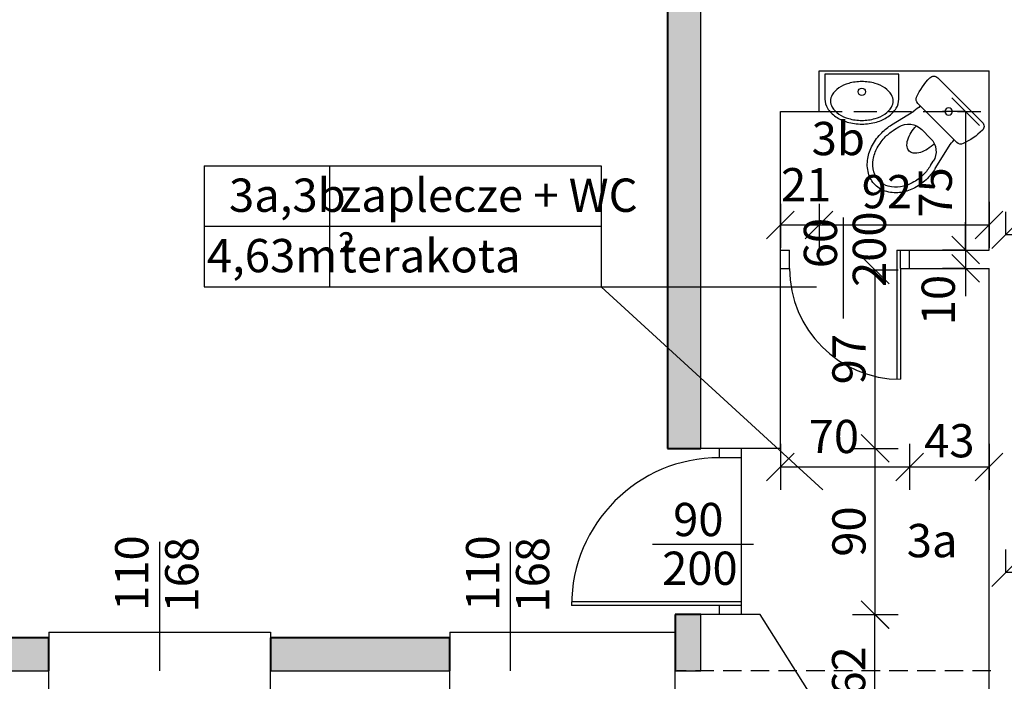
# Model space of a CAD drawing. Units: centimetres. Extents: x 28752 to 101715, y -11368 to -899.
# Drawn here: x 35983 to 36516, y -2812 to -2454 of the extents above; entities that cross this region are included whole.
import ezdxf

# ---------------------------------------------------------------- set-up
doc = ezdxf.new("R2010")
doc.units = ezdxf.units.CM
doc.linetypes.add('DASHED', pattern=[0.75, 0.5, -0.25])
doc.layers.add('_k_kreskowanie', color=7, linetype='Continuous', lineweight=9)
doc.layers.add('_k_ocieplenie', color=7, linetype='Continuous', lineweight=40)
for name, color, linetype in [('A-ARM', 12, 'Continuous'), ('I_drzwi', 1, 'Continuous'), ('I_etykieta pomieszczenia', 1, 'Continuous'), ('I_okna', 1, 'Continuous'), ('I_opisy', 7, 'Continuous'), ('I_podciąg', 1, 'DASHED'), ('I_wymiary', 7, 'Continuous'), ('I_ściana', 3, 'Continuous')]:
    doc.layers.add(name, color=color, linetype=linetype)
doc.styles.add('arial narrow', font='ARIALN.TTF')
doc.styles.get("Standard").update_dxf_attribs({"font": 'ARIALN.TTF'})
doc.dimstyles.new('SKALA10_MM', dxfattribs={"dimscale": 10, "dimtxt": 1.8, "dimasz": 1.5, "dimexe": 1.25, "dimexo": 5, "dimgap": 0.5, "dimtad": 1, "dimdec": 0, "dimdsep": 46, "dimtxsty": 'Standard', "dimblk": 'OBLIQUE', "dimcen": 2, "dimclrd": 256, "dimclre": 256, "dimclrt": 256, "dimadec": 0, "dimazin": 0, "dimtfac": 1, "dimtdec": 0, "dimtmove": 2, "dimatfit": 3, "dimldrblk": 'OBLIQUE', "dimfxl": 1.25, "dimfxlon": 1, "dimtolj": 1, "dimtzin": 0, "dimarcsym": 0})

# ---------------------------------------------------------------- blocks, each defined once
blk = doc.blocks.new('DYBY2002-B03x0507')
at = {"layer": 'A-ARM'}
for p, q in [((-16.71, 35.72), (-13.51, 21.89)), ((-13.78, 36.39), (-13.17, 33.73)), ((13.78, 36.39), (13.17, 33.73)), ((16.71, 35.72), (13.51, 21.89)), ((3.43, 25.98), (-3.43, 25.98)), ((-14.98, 17.5), (14.98, 17.5)), ((17.1, 0), (-17.1, 0))]:
    blk.add_line(p, q, dxfattribs=at)
for points in [[(17.5, 42.5, 0.072039), (16.29, 50.85, 0.083339), (12.91, 57.78, 0.106661), (7.06, 63.1, 0.132138), (0, 65, 0.132138), (-7.06, 63.1, 0.106661), (-12.91, 57.78, 0.083339), (-16.29, 50.85, 0.072039), (-17.5, 42.5, 0.05824), (-16.71, 35.72, 0.083339)], [(14.5, 42.5, 0.072039), (13.41, 49.99, 0.083339), (10.47, 56.04, 0.106661), (5.55, 60.51, 0.132138), (0, 62, 0.132138), (-5.55, 60.51, 0.106661), (-10.47, 56.04, 0.083339), (-13.41, 49.99, 0.072039), (-14.5, 42.5, 0.05824), (-13.79, 36.41, 0.05824)], [(6.84, 26.59, 0.047502), (6.29, 31.25, 0.067446), (4.85, 35.21, 0.105232), (2.35, 38.22, 0.168531), (0, 39.03, 0.168531), (-2.35, 38.22, 0.105232), (-4.85, 35.21, 0.067446), (-6.29, 31.25, 0.047502), (-6.84, 26.59, 0.053598)], [(13.79, 36.41, 0.05824), (14.5, 42.5, 0.05824)], [(16.71, 35.72, 0.05824), (17.5, 42.5, 0.072039)]]:
    blk.add_lwpolyline(points, format="xyb", dxfattribs=at)
blk.add_circle((0, 8.75), 1.96, dxfattribs=at)
for centre, radius, start, end in [((-3.43, 35.98), 10, 193.0047, 270), ((3.43, 35.98), 10, 270, 346.9953), ((-33, 17.39), 20, 0.3283, 13.0047), ((33, 17.39), 20, 166.9953, 179.6717), ((-14.98, 14.5), 3, 90, 159.6583), ((14.98, 14.5), 3, 20.3417, 90), ((16.9, 2.68), 37, 159.6583, 179.4624), ((-16.9, 2.68), 37, 0.5376, 20.3417), ((-17.1, 3), 3, 179.4624, 270), ((17.1, 3), 3, 270, 0.5376)]:
    blk.add_arc(centre, radius, start, end, dxfattribs=at)
blk = doc.blocks.new('372113')
at = {"layer": 'A-ARM'}
blk.add_blockref('DYBY2002-B03x0507', (0.52, 0), dxfattribs=at)
blk = doc.blocks.new('DYBY2002-B03x0202')
at = {"layer": 'A-ARM'}
for p, q in [((-20, 13.5), (-20, 0)), ((20, 0), (20, 13.5)), ((-20, 0), (20, 0))]:
    blk.add_line(p, q, dxfattribs=at)
blk.add_lwpolyline([(20, 13.5, 0.138474), (18.63, 18.36, 0.107069), (14.14, 23.05, 0.080452), (7.95, 25.91, 0.068264), (0, 27, 0.068264), (-7.95, 25.91, 0.080452), (-14.14, 23.05, 0.107069), (-18.63, 18.36, 0.138474), (-20, 13.5, 0.138474)], format="xyb", dxfattribs=at)
blk.add_lwpolyline([(-17, 14.5, 0.138474), (-16.07, 11.21, 0.107069), (-12.46, 7.44, 0.080452), (-7.14, 4.98, 0.068264), (0, 4, 0.068264), (7.14, 4.98, 0.080452), (12.46, 7.44, 0.107069), (16.07, 11.21, 0.138474), (17, 14.5, 0.138474), (16.07, 17.79, 0.107069), (12.46, 21.56, 0.080452), (7.14, 24.02, 0.068264), (0, 25, 0.068264), (-7.14, 24.02, 0.080452), (-12.46, 21.56, 0.107069), (-16.07, 17.79, 0.138474)], format="xyb", close=True, dxfattribs=at)
blk.add_circle((0, 9.5), 2, dxfattribs=at)
blk = doc.blocks.new('371990')
at = {"layer": 'A-ARM'}
blk.add_blockref('DYBY2002-B03x0202', (0, 0), dxfattribs=at)
blk = doc.blocks.new('_Oblique')
at = {"color": 0, "linetype": 'ByBlock', "lineweight": -2}
blk.add_line((-0.5, -0.5), (0.5, 0.5), dxfattribs=at)
blk = doc.blocks.new('*D69')
at = {"layer": 'Defpoints', "color": 0, "transparency": 16777216}
for p in [(36507.6, -2503.5), (36494.89, -2578.5), (36507.6, -2578.5)]:
    blk.add_point(p, dxfattribs=at)
at = {"layer": 'I_wymiary', "lineweight": -2, "transparency": 16777216}
for p, q in [((36494.89, -2503.5), (36482.39, -2503.5)), ((36494.89, -2503.5), (36494.89, -2578.5)), ((36494.89, -2578.5), (36482.39, -2578.5))]:
    blk.add_line(p, q, dxfattribs=at)
at = {"layer": 'I_wymiary', "lineweight": -2, "transparency": 16777216, "xscale": 15, "yscale": 15, "zscale": 15}
for p, rotation in [((36494.89, -2503.5), 90), ((36494.89, -2578.5), 270)]:
    blk.add_blockref('_Oblique', p, dxfattribs=dict(at, rotation=rotation))
at = {"layer": 'I_wymiary', "transparency": 16777216, "insert": (36478.48, -2547.31), "char_height": 18, "attachment_point": 5, "rotation": 90}
blk.add_mtext('\\A1;75', dxfattribs=at)
blk = doc.blocks.new('*D70')
at = {"layer": 'Defpoints', "color": 0, "transparency": 16777216}
for p in [(36507.6, -2578.5), (36494.89, -2588.5), (36507.6, -2588.5)]:
    blk.add_point(p, dxfattribs=at)
at = {"layer": 'I_wymiary', "lineweight": -2, "transparency": 16777216}
for p, q in [((36494.89, -2578.5), (36494.89, -2563.5)), ((36494.89, -2578.5), (36482.39, -2578.5)), ((36494.89, -2578.5), (36494.89, -2588.5)), ((36494.89, -2588.5), (36482.39, -2588.5)), ((36494.89, -2588.5), (36494.89, -2603.5))]:
    blk.add_line(p, q, dxfattribs=at)
at = {"layer": 'I_wymiary', "lineweight": -2, "transparency": 16777216, "xscale": 15, "yscale": 15, "zscale": 15}
for p, rotation in [((36494.89, -2578.5), 270), ((36494.89, -2588.5), 90)]:
    blk.add_blockref('_Oblique', p, dxfattribs=dict(at, rotation=rotation))
at = {"layer": 'I_wymiary', "transparency": 16777216, "insert": (36480.09, -2605.6), "char_height": 18, "attachment_point": 5, "rotation": 90}
blk.add_mtext('\\A1;10', dxfattribs=at)
blk = doc.blocks.new('*D71')
at = {"layer": 'Defpoints', "color": 0, "transparency": 16777216}
for p in [(36394.6, -2503.5), (36415.6, -2503.5), (36415.6, -2564.89)]:
    blk.add_point(p, dxfattribs=at)
at = {"layer": 'I_wymiary', "lineweight": -2, "transparency": 16777216}
for p, q in [((36394.6, -2553.5), (36394.6, -2577.39)), ((36415.6, -2553.5), (36415.6, -2577.39)), ((36394.6, -2564.89), (36415.6, -2564.89))]:
    blk.add_line(p, q, dxfattribs=at)
at = {"layer": 'I_wymiary', "lineweight": -2, "transparency": 16777216, "xscale": 15, "yscale": 15, "zscale": 15, "rotation": 180}
blk.add_blockref('_Oblique', (36394.6, -2564.89), dxfattribs=at)
at = {"layer": 'I_wymiary', "lineweight": -2, "transparency": 16777216, "xscale": 15, "yscale": 15, "zscale": 15}
blk.add_blockref('_Oblique', (36415.6, -2564.89), dxfattribs=at)
at = {"layer": 'I_wymiary', "transparency": 16777216, "insert": (36408.61, -2543.11), "char_height": 18, "attachment_point": 5}
blk.add_mtext('\\A1;21', dxfattribs=at)
blk = doc.blocks.new('*D72')
at = {"layer": 'Defpoints', "color": 0, "transparency": 16777216}
for p in [(36507.6, -2481.5), (36415.6, -2503.5), (36507.6, -2564.89)]:
    blk.add_point(p, dxfattribs=at)
at = {"layer": 'I_wymiary', "lineweight": -2, "transparency": 16777216}
for p, q in [((36507.6, -2552.39), (36507.6, -2577.39)), ((36415.6, -2553.5), (36415.6, -2577.39)), ((36415.6, -2564.89), (36507.6, -2564.89))]:
    blk.add_line(p, q, dxfattribs=at)
at = {"layer": 'I_wymiary', "lineweight": -2, "transparency": 16777216, "xscale": 15, "yscale": 15, "zscale": 15, "rotation": 180}
blk.add_blockref('_Oblique', (36415.6, -2564.89), dxfattribs=at)
at = {"layer": 'I_wymiary', "lineweight": -2, "transparency": 16777216, "xscale": 15, "yscale": 15, "zscale": 15}
blk.add_blockref('_Oblique', (36507.6, -2564.89), dxfattribs=at)
at = {"layer": 'I_wymiary', "transparency": 16777216, "insert": (36452.29, -2546.89), "char_height": 18, "attachment_point": 5}
blk.add_mtext('\\A1;92', dxfattribs=at)
blk = doc.blocks.new('*D73')
at = {"layer": 'Defpoints', "color": 0, "transparency": 16777216}
for p in [(36394.6, -2588.5), (36464.6, -2588.5), (36464.6, -2695.97)]:
    blk.add_point(p, dxfattribs=at)
at = {"layer": 'I_wymiary', "lineweight": -2, "transparency": 16777216}
for p, q in [((36394.6, -2683.47), (36394.6, -2708.47)), ((36464.6, -2683.47), (36464.6, -2708.47)), ((36394.6, -2695.97), (36464.6, -2695.97))]:
    blk.add_line(p, q, dxfattribs=at)
at = {"layer": 'I_wymiary', "lineweight": -2, "transparency": 16777216, "xscale": 15, "yscale": 15, "zscale": 15, "rotation": 180}
blk.add_blockref('_Oblique', (36394.6, -2695.97), dxfattribs=at)
at = {"layer": 'I_wymiary', "lineweight": -2, "transparency": 16777216, "xscale": 15, "yscale": 15, "zscale": 15}
blk.add_blockref('_Oblique', (36464.6, -2695.97), dxfattribs=at)
at = {"layer": 'I_wymiary', "transparency": 16777216, "insert": (36423.59, -2679.49), "char_height": 18, "attachment_point": 5}
blk.add_mtext('\\A1;70', dxfattribs=at)
blk = doc.blocks.new('*D74')
at = {"layer": 'Defpoints', "color": 0, "transparency": 16777216}
for p in [(36464.6, -2588.5), (36507.6, -2588.5), (36507.6, -2695.97)]:
    blk.add_point(p, dxfattribs=at)
at = {"layer": 'I_wymiary', "lineweight": -2, "transparency": 16777216}
for p, q in [((36464.6, -2683.47), (36464.6, -2708.47)), ((36507.6, -2683.47), (36507.6, -2708.47)), ((36464.6, -2695.97), (36507.6, -2695.97))]:
    blk.add_line(p, q, dxfattribs=at)
at = {"layer": 'I_wymiary', "lineweight": -2, "transparency": 16777216, "xscale": 15, "yscale": 15, "zscale": 15, "rotation": 180}
blk.add_blockref('_Oblique', (36464.6, -2695.97), dxfattribs=at)
at = {"layer": 'I_wymiary', "lineweight": -2, "transparency": 16777216, "xscale": 15, "yscale": 15, "zscale": 15}
blk.add_blockref('_Oblique', (36507.6, -2695.97), dxfattribs=at)
at = {"layer": 'I_wymiary', "transparency": 16777216, "insert": (36486.1, -2681.78), "char_height": 18, "attachment_point": 5}
blk.add_mtext('\\A1;43', dxfattribs=at)
blk = doc.blocks.new('*D75')
at = {"layer": 'Defpoints', "color": 0, "transparency": 16777216}
for p in [(36383.6, -2685.98), (36445.94, -2685.98), (36383.6, -2775.98)]:
    blk.add_point(p, dxfattribs=at)
at = {"layer": 'I_wymiary', "lineweight": -2, "transparency": 16777216}
for p, q in [((36433.6, -2685.98), (36458.44, -2685.98)), ((36445.94, -2775.98), (36445.94, -2685.98)), ((36433.6, -2775.98), (36458.44, -2775.98))]:
    blk.add_line(p, q, dxfattribs=at)
at = {"layer": 'I_wymiary', "lineweight": -2, "transparency": 16777216, "xscale": 15, "yscale": 15, "zscale": 15}
for p, rotation in [((36445.94, -2685.98), 90), ((36445.94, -2775.98), 270)]:
    blk.add_blockref('_Oblique', p, dxfattribs=dict(at, rotation=rotation))
at = {"layer": 'I_wymiary', "transparency": 16777216, "insert": (36431.75, -2730.98), "char_height": 18, "attachment_point": 5, "rotation": 90}
blk.add_mtext('\\A1;90', dxfattribs=at)
blk = doc.blocks.new('*D76')
at = {"layer": 'Defpoints', "color": 0, "transparency": 16777216}
for p in [(36392.05, -2589.29), (36445.94, -2589.29), (36383.6, -2685.98)]:
    blk.add_point(p, dxfattribs=at)
at = {"layer": 'I_wymiary', "lineweight": -2, "transparency": 16777216}
for p, q in [((36442.05, -2589.29), (36458.44, -2589.29)), ((36445.94, -2685.98), (36445.94, -2589.29)), ((36433.6, -2685.98), (36458.44, -2685.98))]:
    blk.add_line(p, q, dxfattribs=at)
at = {"layer": 'I_wymiary', "lineweight": -2, "transparency": 16777216, "xscale": 15, "yscale": 15, "zscale": 15}
for p, rotation in [((36445.94, -2589.29), 90), ((36445.94, -2685.98), 270)]:
    blk.add_blockref('_Oblique', p, dxfattribs=dict(at, rotation=rotation))
at = {"layer": 'I_wymiary', "transparency": 16777216, "insert": (36431.75, -2637.63), "char_height": 18, "attachment_point": 5, "rotation": 90}
blk.add_mtext('\\A1;97', dxfattribs=at)
blk = doc.blocks.new('*D211')
at = {"layer": 'Defpoints', "color": 0, "transparency": 16777216}
for p in [(36516.6, -2753.18), (36516.6, -2766.5), (36555.6, -2766.5)]:
    blk.add_point(p, dxfattribs=at)
at = {"layer": 'I_wymiary', "lineweight": -2, "transparency": 16777216}
for p, q in [((36516.6, -2753.18), (36516.6, -2740.68)), ((36555.6, -2753.18), (36555.6, -2740.68)), ((36555.6, -2753.18), (36516.6, -2753.18))]:
    blk.add_line(p, q, dxfattribs=at)
at = {"layer": 'I_wymiary', "lineweight": -2, "transparency": 16777216, "xscale": 15, "yscale": 15, "zscale": 15, "rotation": 180}
blk.add_blockref('_Oblique', (36516.6, -2753.18), dxfattribs=at)
at = {"layer": 'I_wymiary', "lineweight": -2, "transparency": 16777216, "xscale": 15, "yscale": 15, "zscale": 15}
blk.add_blockref('_Oblique', (36555.6, -2753.18), dxfattribs=at)
at = {"layer": 'I_wymiary', "transparency": 16777216, "insert": (36536.1, -2738.99), "char_height": 18, "attachment_point": 5}
blk.add_mtext('\\A1;39', dxfattribs=at)
blk = doc.blocks.new('*D262')
at = {"layer": 'Defpoints', "color": 0, "transparency": 16777216}
for p in [(35998.6, -1942.38), (35923.6, -2785.5), (35998.6, -2806.5)]:
    blk.add_point(p, dxfattribs=at)
at = {"layer": 'I_wymiary', "lineweight": -2, "transparency": 16777216}
for p, q in [((35923.6, -1954.88), (35923.6, -1929.88)), ((35998.6, -1954.88), (35998.6, -1929.88)), ((35923.6, -1942.38), (35998.6, -1942.38))]:
    blk.add_line(p, q, dxfattribs=at)
at = {"layer": 'I_wymiary', "lineweight": -2, "transparency": 16777216, "xscale": 15, "yscale": 15, "zscale": 15, "rotation": 180}
blk.add_blockref('_Oblique', (35923.6, -1942.38), dxfattribs=at)
at = {"layer": 'I_wymiary', "lineweight": -2, "transparency": 16777216, "xscale": 15, "yscale": 15, "zscale": 15}
blk.add_blockref('_Oblique', (35998.6, -1942.38), dxfattribs=at)
at = {"layer": 'I_wymiary', "transparency": 16777216, "insert": (35961.1, -1928.23), "char_height": 18, "attachment_point": 5}
blk.add_mtext('\\A1;75', dxfattribs=at)
blk = doc.blocks.new('*D263')
at = {"layer": 'Defpoints', "color": 0, "transparency": 16777216}
for p in [(36118.6, -1942.38), (35998.6, -2785.5), (36118.6, -2785.5)]:
    blk.add_point(p, dxfattribs=at)
at = {"layer": 'I_wymiary', "lineweight": -2, "transparency": 16777216}
for p, q in [((35998.6, -1954.88), (35998.6, -1929.88)), ((36118.6, -1954.88), (36118.6, -1929.88)), ((35998.6, -1942.38), (36118.6, -1942.38))]:
    blk.add_line(p, q, dxfattribs=at)
at = {"layer": 'I_wymiary', "lineweight": -2, "transparency": 16777216, "xscale": 15, "yscale": 15, "zscale": 15, "rotation": 180}
blk.add_blockref('_Oblique', (35998.6, -1942.38), dxfattribs=at)
at = {"layer": 'I_wymiary', "lineweight": -2, "transparency": 16777216, "xscale": 15, "yscale": 15, "zscale": 15}
blk.add_blockref('_Oblique', (36118.6, -1942.38), dxfattribs=at)
at = {"layer": 'I_wymiary', "transparency": 16777216, "insert": (36058.6, -1928.19), "char_height": 18, "attachment_point": 5}
blk.add_mtext('\\A1;120', dxfattribs=at)
blk = doc.blocks.new('*D264')
at = {"layer": 'Defpoints', "color": 0, "transparency": 16777216}
for p in [(36215.6, -1942.38), (36118.6, -2785.5), (36215.6, -2785.5)]:
    blk.add_point(p, dxfattribs=at)
at = {"layer": 'I_wymiary', "lineweight": -2, "transparency": 16777216}
for p, q in [((36118.6, -1954.88), (36118.6, -1929.88)), ((36215.6, -1954.88), (36215.6, -1929.88)), ((36118.6, -1942.38), (36215.6, -1942.38))]:
    blk.add_line(p, q, dxfattribs=at)
at = {"layer": 'I_wymiary', "lineweight": -2, "transparency": 16777216, "xscale": 15, "yscale": 15, "zscale": 15, "rotation": 180}
blk.add_blockref('_Oblique', (36118.6, -1942.38), dxfattribs=at)
at = {"layer": 'I_wymiary', "lineweight": -2, "transparency": 16777216, "xscale": 15, "yscale": 15, "zscale": 15}
blk.add_blockref('_Oblique', (36215.6, -1942.38), dxfattribs=at)
at = {"layer": 'I_wymiary', "transparency": 16777216, "insert": (36167.1, -1928.19), "char_height": 18, "attachment_point": 5}
blk.add_mtext('\\A1;97', dxfattribs=at)
blk = doc.blocks.new('*D265')
at = {"layer": 'Defpoints', "color": 0, "transparency": 16777216}
for p in [(36333.6, -1942.38), (36333.6, -2420.5), (36215.6, -2785.5)]:
    blk.add_point(p, dxfattribs=at)
at = {"layer": 'I_wymiary', "lineweight": -2, "transparency": 16777216}
for p, q in [((36215.6, -1954.88), (36215.6, -1929.88)), ((36333.6, -1954.88), (36333.6, -1929.88)), ((36215.6, -1942.38), (36333.6, -1942.38))]:
    blk.add_line(p, q, dxfattribs=at)
at = {"layer": 'I_wymiary', "lineweight": -2, "transparency": 16777216, "xscale": 15, "yscale": 15, "zscale": 15, "rotation": 180}
blk.add_blockref('_Oblique', (36215.6, -1942.38), dxfattribs=at)
at = {"layer": 'I_wymiary', "lineweight": -2, "transparency": 16777216, "xscale": 15, "yscale": 15, "zscale": 15}
blk.add_blockref('_Oblique', (36333.6, -1942.38), dxfattribs=at)
at = {"layer": 'I_wymiary', "transparency": 16777216, "insert": (36274.6, -1928.19), "char_height": 18, "attachment_point": 5}
blk.add_mtext('\\A1;118', dxfattribs=at)
blk = doc.blocks.new('*D266')
at = {"layer": 'Defpoints', "color": 0, "transparency": 16777216}
for p in [(36963.6, -1942.38), (36963.6, -2481.5), (36394.6, -2503.5)]:
    blk.add_point(p, dxfattribs=at)
at = {"layer": 'I_wymiary', "lineweight": -2, "transparency": 16777216}
for p, q in [((36394.6, -1954.88), (36394.6, -1929.88)), ((36963.6, -1954.88), (36963.6, -1929.88)), ((36394.6, -1942.38), (36963.6, -1942.38))]:
    blk.add_line(p, q, dxfattribs=at)
at = {"layer": 'I_wymiary', "lineweight": -2, "transparency": 16777216, "xscale": 15, "yscale": 15, "zscale": 15, "rotation": 180}
blk.add_blockref('_Oblique', (36394.6, -1942.38), dxfattribs=at)
at = {"layer": 'I_wymiary', "lineweight": -2, "transparency": 16777216, "xscale": 15, "yscale": 15, "zscale": 15}
blk.add_blockref('_Oblique', (36963.6, -1942.38), dxfattribs=at)
at = {"layer": 'I_wymiary', "transparency": 16777216, "insert": (36679.1, -1928.19), "char_height": 18, "attachment_point": 5}
blk.add_mtext('\\A1;569', dxfattribs=at)
blk = doc.blocks.new('*D349')
at = {"layer": 'Defpoints', "color": 0, "transparency": 16777216}
for p in [(37665.6, -1837.39), (34740.6, -1989.5), (37665.6, -2788.5)]:
    blk.add_point(p, dxfattribs=at)
at = {"layer": 'I_wymiary', "lineweight": -2, "transparency": 16777216}
for p, q in [((34740.6, -1849.89), (34740.6, -1824.89)), ((37665.6, -1849.89), (37665.6, -1824.89)), ((34740.6, -1837.39), (37665.6, -1837.39))]:
    blk.add_line(p, q, dxfattribs=at)
at = {"layer": 'I_wymiary', "lineweight": -2, "transparency": 16777216, "xscale": 15, "yscale": 15, "zscale": 15, "rotation": 180}
blk.add_blockref('_Oblique', (34740.6, -1837.39), dxfattribs=at)
at = {"layer": 'I_wymiary', "lineweight": -2, "transparency": 16777216, "xscale": 15, "yscale": 15, "zscale": 15}
blk.add_blockref('_Oblique', (37665.6, -1837.39), dxfattribs=at)
at = {"layer": 'I_wymiary', "transparency": 16777216, "insert": (36203.1, -1823.2), "char_height": 18, "attachment_point": 5}
blk.add_mtext('\\A1;2925', dxfattribs=at)
blk = doc.blocks.new('*D551')
at = {"layer": 'Defpoints', "color": 0, "transparency": 16777216}
for p in [(36383.6, -2775.98), (36445.78, -2775.98), (36422.6, -2837.5)]:
    blk.add_point(p, dxfattribs=at)
at = {"layer": 'I_wymiary', "lineweight": -2, "transparency": 16777216}
for p, q in [((36433.6, -2775.98), (36458.28, -2775.98)), ((36445.78, -2837.5), (36445.78, -2775.98)), ((36445.78, -2837.5), (36458.28, -2837.5))]:
    blk.add_line(p, q, dxfattribs=at)
at = {"layer": 'I_wymiary', "lineweight": -2, "transparency": 16777216, "xscale": 15, "yscale": 15, "zscale": 15}
for p, rotation in [((36445.78, -2775.98), 90), ((36445.78, -2837.5), 270)]:
    blk.add_blockref('_Oblique', p, dxfattribs=dict(at, rotation=rotation))
at = {"layer": 'I_wymiary', "transparency": 16777216, "insert": (36431.59, -2806.74), "char_height": 18, "attachment_point": 5, "rotation": 90}
blk.add_mtext('\\A1;62', dxfattribs=at)
blk = doc.blocks.new('*D554')
at = {"layer": 'Defpoints', "color": 0, "transparency": 16777216}
for p in [(36516.6, -2570.25), (36516.6, -2572.98), (36658.6, -2572.48)]:
    blk.add_point(p, dxfattribs=at)
at = {"layer": 'I_wymiary', "lineweight": -2, "transparency": 16777216}
for p, q in [((36516.6, -2570.25), (36516.6, -2557.75)), ((36658.6, -2570.25), (36658.6, -2557.75)), ((36658.6, -2570.25), (36516.6, -2570.25))]:
    blk.add_line(p, q, dxfattribs=at)
at = {"layer": 'I_wymiary', "lineweight": -2, "transparency": 16777216, "xscale": 15, "yscale": 15, "zscale": 15, "rotation": 180}
blk.add_blockref('_Oblique', (36516.6, -2570.25), dxfattribs=at)
at = {"layer": 'I_wymiary', "lineweight": -2, "transparency": 16777216, "xscale": 15, "yscale": 15, "zscale": 15}
blk.add_blockref('_Oblique', (36658.6, -2570.25), dxfattribs=at)
at = {"layer": 'I_wymiary', "transparency": 16777216, "insert": (36587.6, -2556.21), "char_height": 18, "attachment_point": 5}
blk.add_mtext('\\A1;142', dxfattribs=at)
blk = doc.blocks.new('*D812')
at = {"layer": 'Defpoints', "color": 0, "transparency": 16777216}
for p in [(36333.6, -1942.38), (36333.6, -2420.5), (36394.6, -2503.5)]:
    blk.add_point(p, dxfattribs=at)
at = {"layer": 'I_wymiary', "lineweight": -2, "transparency": 16777216}
for p, q in [((36333.6, -1954.88), (36333.6, -1929.88)), ((36394.6, -1954.88), (36394.6, -1929.88)), ((36394.6, -1942.38), (36333.6, -1942.38))]:
    blk.add_line(p, q, dxfattribs=at)
at = {"layer": 'I_wymiary', "lineweight": -2, "transparency": 16777216, "xscale": 15, "yscale": 15, "zscale": 15, "rotation": 180}
blk.add_blockref('_Oblique', (36333.6, -1942.38), dxfattribs=at)
at = {"layer": 'I_wymiary', "lineweight": -2, "transparency": 16777216, "xscale": 15, "yscale": 15, "zscale": 15}
blk.add_blockref('_Oblique', (36394.6, -1942.38), dxfattribs=at)
at = {"layer": 'I_wymiary', "transparency": 16777216, "insert": (36364.1, -1928.19), "char_height": 18, "attachment_point": 5}
blk.add_mtext('\\A1;61', dxfattribs=at)

msp = doc.modelspace()

# ---------------------------------------------------------------- hatches: boundary and pattern name
at = {"layer": '_k_kreskowanie'}
h = msp.add_hatch(dxfattribs=at)
h.set_pattern_fill('HONEY', color=256, scale=1.5)
h.paths.add_polyline_path([(37611.6, -3227.84), (37599.6, -3227.84), (37599.6, -3358.5), (37611.6, -3358.5)])
h.paths.add_polyline_path([(37611.6, -2857.5), (37599.6, -2857.5), (37599.6, -3227.84), (37611.6, -3227.84)])
h.paths.add_polyline_path([(37611.6, -3800.27), (37599.6, -3800.27), (37599.6, -3879.5), (37611.6, -3879.5)])
h.paths.add_polyline_path([(37611.6, -3394.27), (37599.6, -3394.27), (37599.6, -3800.27), (37611.6, -3800.27)])
h.paths.add_polyline_path([(37016.6, -2763.5), (37006.6, -2763.5), (37006.6, -2806.5), (37016.6, -2806.5)])
h.paths.add_polyline_path([(37024.6, -2420.5), (36582.83, -2420.5), (36582.83, -2438.5), (37006.6, -2438.5), (37006.6, -2628.5), (37024.6, -2628.5)])
h.paths.add_polyline_path([(36582.83, -2420.5), (36333.6, -2420.5), (36333.6, -2598.47), (36351.6, -2598.47), (36351.6, -2438.5), (36582.83, -2438.5)])
h.paths.add_polyline_path([(36351.6, -2598.47), (36333.6, -2598.47), (36333.6, -2631.52), (36351.6, -2648)])
h.paths.add_polyline_path([(36351.6, -2648), (36333.6, -2631.52), (36333.6, -2685.98), (36351.6, -2685.98)])
h.paths.add_polyline_path([(36351.6, -2775.98), (36337.6, -2775.98), (36337.6, -2806.5), (36351.6, -2806.5)])
h.paths.add_polyline_path([(36215.6, -2788.5), (36118.6, -2788.5), (36118.6, -2806.5), (36215.6, -2806.5)])
h.paths.add_polyline_path([(35998.6, -2788.5), (35923.6, -2788.5), (35923.6, -2806.5), (35998.6, -2806.5)])
h.paths.add_polyline_path([(35803.6, -2788.5), (35729.6, -2788.5), (35729.6, -2765.5), (35711.6, -2765.5), (35711.6, -2806.5), (35803.6, -2806.5)])
h.paths.add_polyline_path([(35729.6, -2638.5), (35711.6, -2638.5), (35711.6, -2681.5), (35729.6, -2681.5)])
h.paths.add_polyline_path([(35729.6, -2505.5), (35711.6, -2505.5), (35711.6, -2543.5), (35729.6, -2543.5)])
h.paths.add_polyline_path([(35729.6, -2364.5), (35711.6, -2364.5), (35711.6, -2410.5), (35729.6, -2410.5)])
h.paths.add_polyline_path([(35729.6, -2223.5), (35711.6, -2223.5), (35711.6, -2269.5), (35729.6, -2269.5)])
h.paths.add_polyline_path([(35499.24, -1989.5), (34740.6, -1989.5), (34740.6, -2149.5), (34758.6, -2149.5), (34758.6, -2007.5), (35499.24, -2007.5)])
h.paths.add_polyline_path([(35729.6, -1989.5), (35499.24, -1989.5), (35499.24, -2007.5), (35711.6, -2007.5), (35711.6, -2128.5), (35729.6, -2128.5)])
h.paths.add_polyline_path([(34758.6, -2244.5), (34740.6, -2244.5), (34740.6, -2281.5), (34758.6, -2281.5)])
h.paths.add_polyline_path([(34758.6, -2376.5), (34740.6, -2376.5), (34740.6, -2420.5), (34758.6, -2420.5)])
h.paths.add_polyline_path([(34758.6, -2515.5), (34740.6, -2515.5), (34740.6, -2554.5), (34758.6, -2554.5)])
h.paths.add_polyline_path([(34758.6, -2649.5), (34740.6, -2649.5), (34740.6, -2942.5), (34758.6, -2942.5)])
h.paths.add_polyline_path([(34758.6, -3119.5), (34740.6, -3119.5), (34740.6, -3216.5), (34758.6, -3216.5)])
h.paths.add_polyline_path([(34758.6, -3393.5), (34740.6, -3393.5), (34740.6, -3491.5), (34758.6, -3491.5)])
h.paths.add_polyline_path([(37397.6, -2788.5), (37327.6, -2788.5), (37327.6, -2806.5), (37397.6, -2806.5)])
h.paths.add_polyline_path([(37206.6, -2788.5), (37137.6, -2788.5), (37137.6, -2806.5), (37206.6, -2806.5)])
h.paths.add_polyline_path([(37399.6, -3930.5), (37321.6, -3930.5), (37321.6, -3948.5), (37399.6, -3948.5)])
h.paths.add_polyline_path([(37203.6, -3930.5), (37127.6, -3930.5), (37127.6, -3948.5), (37203.6, -3948.5)])
h.paths.add_polyline_path([(37009.6, -3930.5), (36939.6, -3930.5), (36939.6, -3948.5), (37009.6, -3948.5)])
h.paths.add_polyline_path([(36821.6, -3930.5), (36680.6, -3930.5), (36680.6, -3948.5), (36821.6, -3948.5)])
h.paths.add_polyline_path([(36516.6, -3930.5), (36442.6, -3930.5), (36382.47, -3930.5), (36382.47, -3948.5), (36516.6, -3948.5)])
h.paths.add_polyline_path([(36266.47, -3930.5), (36196.47, -3930.5), (36196.47, -3948.5), (36266.47, -3948.5)])
h.paths.add_polyline_path([(36080.47, -3930.5), (35927.47, -3930.5), (35927.47, -3948.5), (36080.47, -3948.5)])
h.paths.add_polyline_path([(35811.47, -3930.5), (35688.6, -3930.5), (35688.6, -3807.5), (35663.6, -3807.5), (35663.6, -3766.5), (35688.6, -3766.5), (35688.6, -3691.5), (35651.6, -3691.5), (35651.6, -3709.5), (35659.6, -3709.5), (35659.6, -3825.5), (35670.6, -3825.5), (35670.6, -3948.5), (35811.47, -3948.5)])
h.paths.add_polyline_path([(35453.48, -3709.5), (35476.6, -3709.5), (35476.6, -3691.5), (35435.48, -3691.5), (35435.48, -3766.5), (35447.48, -3766.5), (35447.48, -3807.5), (35435.48, -3807.5), (34758.6, -3807.5), (34758.6, -3668.5), (34740.6, -3668.5), (34740.6, -3825.5), (35453.48, -3825.5)])
h.paths.add_polyline_path([(37665.6, -3948.5), (37665.6, -3930.5), (37517.6, -3930.5), (37517.6, -3948.5)])
h.paths.add_polyline_path([(37665.6, -2806.5), (37665.6, -2788.5), (37518.6, -2788.5), (37518.6, -2806.5)])

# ---------------------------------------------------------------- linework, layer by layer
at = {"layer": '_k_ocieplenie'}
for p, q in [((36333.6, -2420.5), (36333.6, -2685.98)), ((36333.6, -2685.98), (36351.6, -2685.98)), ((36351.6, -2775.98), (36337.6, -2775.98)), ((36337.6, -2775.98), (36337.6, -2806.5)), ((35998.6, -2788.5), (35923.6, -2788.5)), ((35998.6, -2806.5), (35998.6, -2788.5)), ((36215.6, -2788.5), (36118.6, -2788.5)), ((36118.6, -2788.5), (36118.6, -2806.5)), ((36215.6, -2806.5), (36215.6, -2788.5))]:
    msp.add_line(p, q, dxfattribs=at)
at = {"layer": 'I_drzwi'}
for p, q in [((36394.6, -2578.5), (36399.6, -2578.5)), ((36399.6, -2588.5), (36399.6, -2578.5)), ((36457.6, -2578.5), (36464.6, -2578.5)), ((36457.6, -2578.5), (36457.6, -2648.5)), ((36459.6, -2588.5), (36459.6, -2578.5)), ((36394.6, -2588.5), (36399.6, -2588.5)), ((36459.6, -2588.5), (36464.6, -2588.5)), ((36459.6, -2588.5), (36459.6, -2648.5)), ((36361.6, -2691), (36361.6, -2685.98)), ((36373.6, -2775.98), (36373.6, -2685.98)), ((36373.6, -2690.98), (36361.6, -2690.98)), ((36361.6, -2770.98), (36281.6, -2770.98)), ((36373.6, -2768.98), (36281.63, -2768.98)), ((36361.6, -2775.98), (36361.6, -2770.98)), ((36373.6, -2770.98), (36361.6, -2770.98))]:
    msp.add_line(p, q, dxfattribs=at)
for centre, radius, start, end in [((36459.6, -2588.5), 60, 180, 270), ((36361.6, -2770.98), 80, 90, 180)]:
    msp.add_arc(centre, radius, start, end, dxfattribs=at)
at = {"layer": 'I_etykieta pomieszczenia'}
for p, q in [((36082.63, -2532.87), (36297.52, -2532.87)), ((36082.63, -2532.87), (36082.63, -2598.47)), ((36150.52, -2532.87), (36150.52, -2598.47)), ((36297.52, -2532.87), (36297.52, -2598.47)), ((36082.63, -2565.67), (36297.52, -2565.67)), ((36082.63, -2598.47), (36297.52, -2598.47)), ((36297.52, -2598.47), (36414.24, -2598.47)), ((36297.52, -2598.47), (36417.59, -2708.43))]:
    msp.add_line(p, q, dxfattribs=at)
at = {"layer": 'I_okna'}
for p, q in [((35998.6, -2785.5), (36118.6, -2785.5)), ((35998.6, -2785.5), (35998.6, -2806.5)), ((36118.6, -2785.5), (36118.6, -2806.5)), ((36215.6, -2785.5), (36337.6, -2785.5)), ((36215.6, -2785.5), (36215.6, -2806.5)), ((36337.6, -2785.5), (36337.6, -2806.5))]:
    msp.add_line(p, q, dxfattribs=at)
at = {"layer": 'I_opisy'}
for p, q in [((36428.54, -2560.92), (36428.54, -2615.67)), ((36058.6, -2806.5), (36058.6, -2736.5)), ((36248.57, -2806.5), (36248.57, -2736.5)), ((36380.08, -2737.98), (36325.33, -2737.98))]:
    msp.add_line(p, q, dxfattribs=at)
at = {"layer": 'I_opisy', "linetype": 'DASHED', "ltscale": 20}
msp.add_line((36508.6, -2806.5), (36338.6, -2806.5), dxfattribs=at)
at = {"layer": 'I_podciąg', "ltscale": 25}
msp.add_line((36415.6, -2503.5), (36507.6, -2503.5), dxfattribs=at)
at = {"layer": 'I_ściana'}
for p, q in [((36351.6, -2685.98), (36351.6, -2438.5)), ((36415.6, -2481.5), (36507.6, -2481.5)), ((36415.6, -2503.5), (36415.6, -2481.5)), ((36507.6, -2578.5), (36507.6, -2481.5)), ((36394.6, -2503.5), (36415.6, -2503.5)), ((36394.6, -2685.98), (36394.6, -2503.5)), ((36464.6, -2588.5), (36464.6, -2578.5)), ((36464.6, -2578.5), (36507.6, -2578.5)), ((36464.6, -2588.5), (36507.6, -2588.5)), ((36507.6, -2857.5), (36507.6, -2588.5)), ((36394.6, -2685.98), (36351.6, -2685.98)), ((36351.6, -2806.5), (36351.6, -2775.98)), ((36383.6, -2775.98), (36351.6, -2775.98)), ((36422.6, -2837.5), (36383.6, -2775.98)), ((35923.6, -2806.5), (35998.6, -2806.5)), ((35998.6, -2857.5), (35998.6, -2806.5)), ((36118.6, -2806.5), (36215.6, -2806.5)), ((36118.6, -2857.5), (36118.6, -2806.5)), ((36179.6, -2806.5), (36215.6, -2806.5)), ((36215.6, -2857.5), (36215.6, -2806.5)), ((36337.6, -2806.5), (36351.6, -2806.5)), ((36337.6, -2857.5), (36337.6, -2806.5))]:
    msp.add_line(p, q, dxfattribs=at)

# ---------------------------------------------------------------- block references
at = {"layer": 'A-ARM', "rotation": 180}
msp.add_blockref('371990', (36438.74, -2483.29), dxfattribs=at)
at = {"layer": 'A-ARM', "xscale": -1, "rotation": 134.9999999999999}
msp.add_blockref('372113', (36491.55, -2496.92), dxfattribs=at)

# ---------------------------------------------------------------- texts
at = {"layer": 'I_etykieta pomieszczenia', "char_height": 18.04, "attachment_point": 1}
for s, insert, width in [('3b', (36411.54, -2509.1), 27.4447), ('3a,3b', (36096.09, -2539.79), 240.109), (' zaplecze + WC', (36150.52, -2539.79), 240.109), ('4,63m²', (36084.14, -2572.51), 23.0953), (' terakota', (36150.52, -2572.59), 240.109), ('3a', (36463.02, -2726.86), 27.4447)]:
    msp.add_mtext(s, dxfattribs=dict(at, insert=insert, width=width))
at = {"layer": 'I_opisy', "linetype": 'Continuous', "char_height": 18, "attachment_point": 1, "rotation": 90, "style": 'arial narrow'}
for s, insert, width in [('{\\fArial Narrow|b0|i0|c238|p34;60}', (36407.3, -2588.36), 18.6334), ('{\\fArial Narrow|b0|i0|c238|p34;200}', (36433.79, -2598.51), 18.6334), ('{\\fArial Narrow|b0|i0|c238|p34;110}', (36034.47, -2773.93), 903.5112), ('{\\fArial Narrow|b0|i0|c238|p34;110}', (36224.44, -2773.93), 903.5112), ('{\\fArial Narrow|b0|i0|c238|p34;168}', (36061.53, -2774.84), 903.5112), ('{\\fArial Narrow|b0|i0|c238|p34;168}', (36251.49, -2774.84), 903.5112)]:
    msp.add_mtext(s, dxfattribs=dict(at, insert=insert, width=width))
at = {"layer": 'I_opisy', "linetype": 'Continuous', "char_height": 18, "width": 37.2669, "attachment_point": 1, "style": 'arial narrow'}
for s, insert in [('{\\fArial Narrow|b0|i0|c238|p34;90}', (36336.57, -2715.46)), ('{\\fArial Narrow|b0|i0|c238|p34;200}', (36330.62, -2741.85))]:
    msp.add_mtext(s, dxfattribs=dict(at, insert=insert))

# ---------------------------------------------------------------- dimensions: what is measured, and where the dimension line sits
at = {"layer": 'I_wymiary', "color": 1}
dim = msp.add_linear_dim(base=(37665.6, -1837.39), p1=(34740.6, -1989.5), p2=(37665.6, -2788.5), dimstyle='SKALA10_MM', dxfattribs=at)
dim.commit()
dim.dimension.update_dxf_attribs({"geometry": '*D349', "text_midpoint": (36203.1, -1823.2)})
at = {"layer": 'I_wymiary'}
for base, p1, p2, picture, middle in [((35998.6, -1942.38), (35923.6, -2785.5), (35998.6, -2806.5), '*D262', (35961.1, -1928.23)), ((36118.6, -1942.38), (35998.6, -2785.5), (36118.6, -2785.5), '*D263', (36058.6, -1928.19)), ((36215.6, -1942.38), (36118.6, -2785.5), (36215.6, -2785.5), '*D264', (36167.1, -1928.19)), ((36333.6, -1942.38), (36215.6, -2785.5), (36333.6, -2420.5), '*D265', (36274.6, -1928.19)), ((36333.6, -1942.38), (36394.6, -2503.5), (36333.6, -2420.5), '*D812', (36364.1, -1928.19)), ((36963.6, -1942.38), (36394.6, -2503.5), (36963.6, -2481.5), '*D266', (36679.1, -1928.19)), ((36516.6, -2570.25), (36658.6, -2572.48), (36516.6, -2572.98), '*D554', (36587.6, -2556.21)), ((36507.6, -2695.97), (36464.6, -2588.5), (36507.6, -2588.5), '*D74', (36486.1, -2681.78)), ((36516.6, -2753.18), (36555.6, -2766.5), (36516.6, -2766.5), '*D211', (36536.1, -2738.99))]:
    dim = msp.add_linear_dim(base=base, p1=p1, p2=p2, dimstyle='SKALA10_MM', dxfattribs=at)
    dim.commit()
    dim.dimension.update_dxf_attribs({"geometry": picture, "text_midpoint": middle})
for base, p1, p2, picture, middle in [((36507.6, -2564.89), (36415.6, -2503.5), (36507.6, -2481.5), '*D72', (36452.29, -2546.89)), ((36415.6, -2564.89), (36394.6, -2503.5), (36415.6, -2503.5), '*D71', (36408.61, -2543.11)), ((36464.6, -2695.97), (36394.6, -2588.5), (36464.6, -2588.5), '*D73', (36423.59, -2679.49))]:
    dim = msp.add_linear_dim(base=base, p1=p1, p2=p2, dimstyle='SKALA10_MM', dxfattribs=at)
    dim.commit()
    dim.dimension.update_dxf_attribs({"geometry": picture, "text_midpoint": middle, "dimtype": 160})
for base, p1, p2, picture, middle in [((36494.89, -2578.5), (36507.6, -2503.5), (36507.6, -2578.5), '*D69', (36478.48, -2547.31)), ((36494.89, -2588.5), (36507.6, -2578.5), (36507.6, -2588.5), '*D70', (36480.09, -2605.6))]:
    dim = msp.add_linear_dim(base=base, p1=p1, p2=p2, angle=90, dimstyle='SKALA10_MM', dxfattribs=at)
    dim.commit()
    dim.dimension.update_dxf_attribs({"geometry": picture, "text_midpoint": middle, "dimtype": 160})
for base, p1, p2, picture, middle in [((36445.94, -2589.29), (36383.6, -2685.98), (36392.05, -2589.29), '*D76', (36431.75, -2637.63)), ((36445.94, -2685.98), (36383.6, -2775.98), (36383.6, -2685.98), '*D75', (36431.75, -2730.98)), ((36445.78, -2775.98), (36422.6, -2837.5), (36383.6, -2775.98), '*D551', (36431.59, -2806.74))]:
    dim = msp.add_linear_dim(base=base, p1=p1, p2=p2, angle=90, dimstyle='SKALA10_MM', dxfattribs=at)
    dim.commit()
    dim.dimension.update_dxf_attribs({"geometry": picture, "text_midpoint": middle})

doc.saveas('drawing.dxf')
